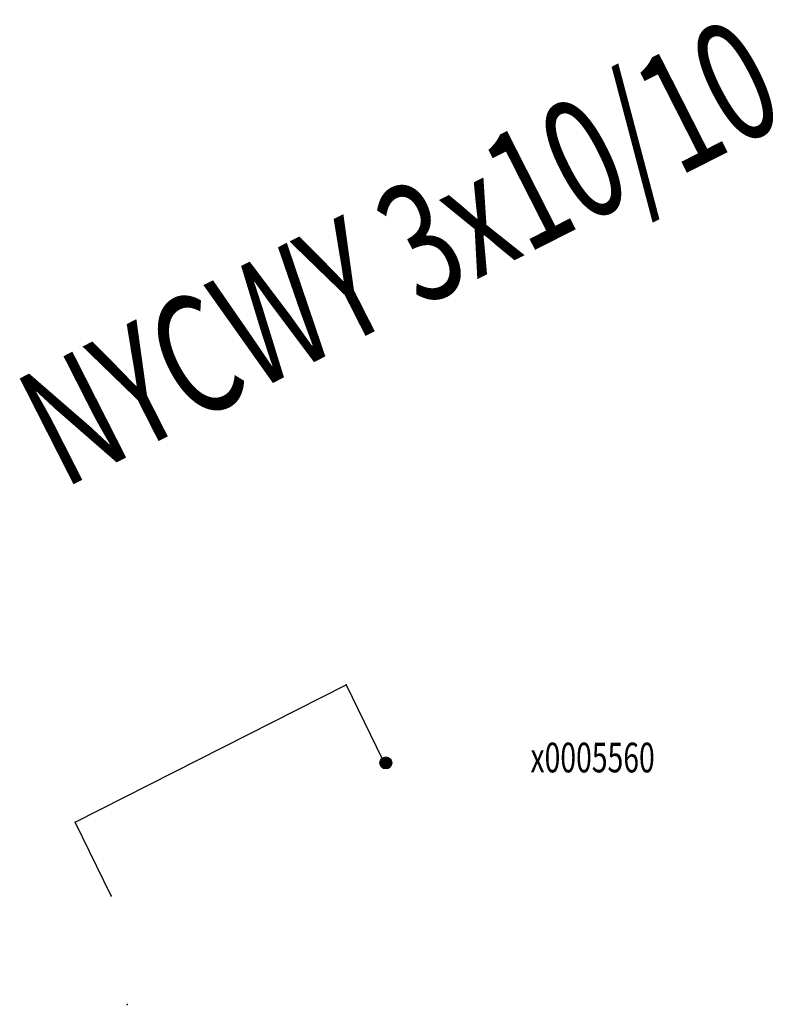
# Model space of a CAD drawing. Units: millimetres. Extents: x 1 to 8761, y 1 to 12561.
# Drawn here: x 2161 to 2171, y 5207 to 5219 of the extents above; entities that cross this region are included whole.
import ezdxf
from ezdxf.enums import TextEntityAlignment as Align

# ---------------------------------------------------------------- set-up
doc = ezdxf.new("R2010")
doc.units = ezdxf.units.MM
doc.linetypes.add('LT35', pattern=[0])
doc.layers.add('S_04KV_BEL_Kabel', color=6, linetype='Continuous')
doc.layers.add('S_04KV_BEL_Netzknoten', color=4, linetype='Continuous')
doc.styles.get("Standard").update_dxf_attribs({"font": 'arial.ttf'})

# ---------------------------------------------------------------- blocks, each defined once
blk = doc.blocks.new('BL0075')
h = blk.add_hatch(color=256)
edge = h.paths.add_edge_path()
edge.add_arc((0, 0), 0.06, 0, 360)
blk.add_circle((0, 0), 0.06)

msp = doc.modelspace()

# ---------------------------------------------------------------- linework, layer by layer
at = {"layer": 'S_04KV_BEL_Kabel', "linetype": 'LT35'}
for p, q in [((2161.895, 5209.047), (2165.318, 5210.783)), ((2165.318, 5210.783), (2165.774, 5209.846)), ((2165.774, 5209.846), (2165.821, 5209.795)), ((2162.351, 5208.117), (2161.895, 5209.047))]:
    msp.add_line(p, q, dxfattribs=at)
at = {"layer": 'S_04KV_BEL_Kabel'}
for p in [(2165.318, 5210.783), (2165.774, 5209.846), (2165.821, 5209.795), (2161.895, 5209.047), (2162.351, 5208.117), (2162.552, 5206.744)]:
    msp.add_point(p, dxfattribs=at)
at = {"layer": 'S_04KV_BEL_Netzknoten'}
msp.add_point((2165.821, 5209.795), dxfattribs=at)

# ---------------------------------------------------------------- block references
at = {"layer": 'S_04KV_BEL_Netzknoten', "xscale": 1.25, "yscale": 1.25, "zscale": 1.25}
msp.add_blockref('BL0075', (2165.821, 5209.795), dxfattribs=at)

# ---------------------------------------------------------------- texts
at = {"layer": 'S_04KV_BEL_Kabel', "oblique": 10, "width": 0.7}
msp.add_text('NYCWY 3x10/10', height=1.5, rotation=26.9293, dxfattribs=at).set_placement((2161.959, 5212.832), align=Align.BOTTOM_LEFT)
at = {"layer": 'S_04KV_BEL_Netzknoten', "oblique": 15, "width": 0.7}
msp.add_text('x0005560', height=0.3749, rotation=359.9993, dxfattribs=at).set_placement((2167.648, 5209.558), align=Align.BOTTOM_LEFT)

doc.saveas('drawing.dxf')
